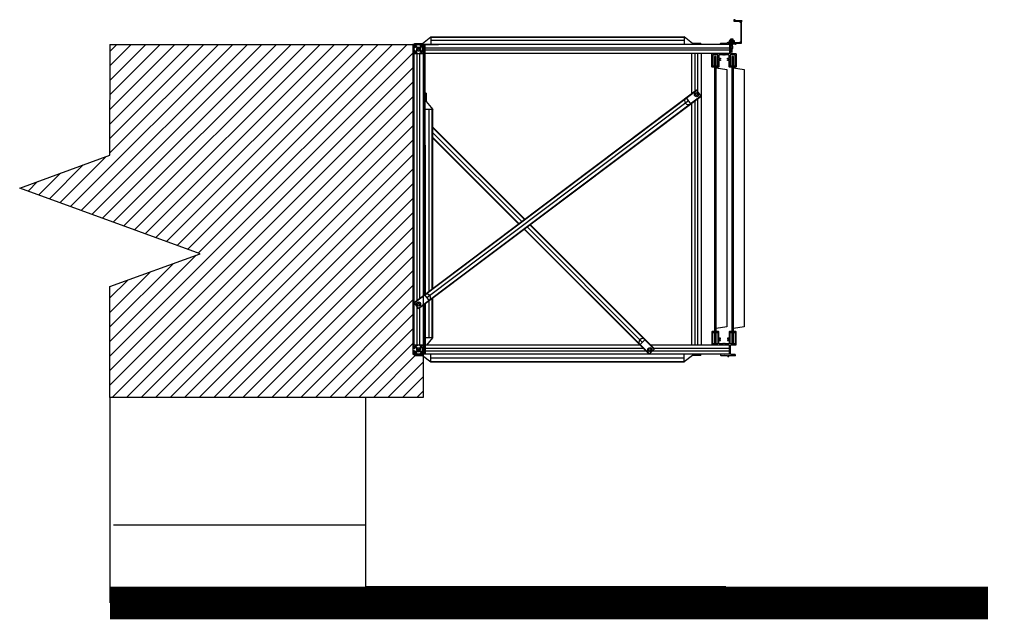
# Model space of a CAD drawing. Extents: x 918 to 1902, y -1130 to 867.
# Drawn here: x 1782 to 1902, y 731 to 804 of the extents above; entities that cross this region are included whole.
import ezdxf

# ---------------------------------------------------------------- set-up
doc = ezdxf.new("R2010")
doc.units = 0
doc.header["$MEASUREMENT"] = 0
doc.layers.get('0').update_dxf_attribs({"linetype": 'CONTINUOUS'})

# ---------------------------------------------------------------- blocks, each defined once
blk = doc.blocks.new('6')
for p, q in [((82.06, -0.41), (82.06, -0.38)), ((82.48, -0.38), (82.06, -0.38)), ((82.48, -0.41), (82.06, -0.41)), ((82.12, -0.38), (82.12, -0.23)), ((82.43, -0.23), (82.12, -0.23)), ((82.12, -0.41), (82.42, -0.41)), ((82.17, -1.07), (82.17, -0.41)), ((82.27, -1.07), (82.27, -0.16)), ((82.27, -0.47), (82.27, -0.29)), ((82.38, -1.07), (82.38, -0.41)), ((82.43, -0.38), (82.43, -0.23)), ((82.48, -0.41), (82.48, -0.38))]:
    blk.add_line(p, q)
blk = doc.blocks.new('35 TRUSS FLAT TRIM')
for p, q in [((529.93, 1478.29), (528.43, 1478.29)), ((528.43, 1478.29), (528.43, 1440.54)), ((528.55, 1478.29), (528.55, 1441.62)), ((528.56, 1478.22), (528.57, 1477.9)), ((528.62, 1478.29), (528.62, 1478.29)), ((528.62, 1478.29), (528.62, 1478.29)), ((528.94, 1478.28), (528.62, 1478.29)), ((528.65, 1478.05), (528.66, 1477.9)), ((528.71, 1478.08), (528.85, 1477.93)), ((528.77, 1478.14), (528.91, 1477.99)), ((528.94, 1478.19), (528.79, 1478.19)), ((528.96, 1478.26), (528.95, 1478.2)), ((528.96, 1477.96), (528.96, 1477.49)), ((529.04, 1477.94), (529.1, 1477.94)), ((529.13, 1477.94), (529.2, 1477.94)), ((529.27, 1477.96), (529.27, 1477.49)), ((529.28, 1478.26), (529.28, 1478.2)), ((529.29, 1478.28), (529.61, 1478.29)), ((529.29, 1478.19), (529.44, 1478.19)), ((529.47, 1478.14), (529.32, 1477.99)), ((529.53, 1478.08), (529.38, 1477.93)), ((529.58, 1478.05), (529.58, 1477.9)), ((529.68, 1478.22), (529.67, 1477.9)), ((566.97, 1478.29), (529.68, 1478.29)), ((529.68, 1477.87), (529.68, 1478.29)), ((529.68, 1478.29), (529.68, 1477.16)), ((529.68, 1478.29), (531.57, 1478.29)), ((529.68, 1478.29), (529.68, 1447.67)), ((529.8, 1447.76), (529.8, 1478.29)), ((529.93, 1477.16), (529.93, 1478.29)), ((529.93, 1456.83), (529.93, 1478.29)), ((566.97, 1478.29), (566.97, 1477.16)), ((566.97, 1478.29), (566.97, 1477.16)), ((567.15, 1478.09), (567.15, 1477.77)), ((567.15, 1478.09), (567.15, 1477.77)), ((567.25, 1478), (567.25, 1477.93)), ((567.25, 1478), (567.25, 1477.93)), ((567.36, 1478.09), (567.36, 1477.79)), ((567.36, 1478.09), (567.36, 1477.79)), ((567.41, 1478.29), (567.41, 1478.29)), ((528.55, 1477.17), (529.68, 1477.17)), ((528.56, 1477.23), (528.57, 1477.55)), ((528.59, 1477.89), (528.64, 1477.89)), ((528.59, 1477.57), (528.64, 1477.57)), ((528.94, 1477.18), (528.62, 1477.17)), ((528.65, 1477.4), (528.66, 1477.55)), ((528.71, 1477.38), (528.85, 1477.52)), ((528.77, 1477.32), (528.91, 1477.46)), ((528.94, 1477.27), (528.79, 1477.26)), ((528.9, 1477.81), (528.9, 1477.74)), ((528.9, 1477.71), (528.9, 1477.65)), ((528.96, 1477.2), (528.95, 1477.25)), ((528.96, 1447.12), (528.96, 1477.17)), ((529.04, 1477.51), (529.1, 1477.51)), ((529.08, 1477.73), (529.16, 1477.73)), ((529.12, 1477.77), (529.12, 1477.68)), ((529.13, 1477.51), (529.2, 1477.51)), ((529.28, 1477.2), (529.28, 1477.25)), ((529.28, 1447.36), (529.28, 1477.17)), ((529.29, 1477.27), (529.44, 1477.26)), ((529.29, 1477.18), (529.61, 1477.17)), ((529.47, 1477.32), (529.32, 1477.46)), ((529.33, 1477.81), (529.33, 1477.74)), ((529.33, 1477.71), (529.33, 1477.65)), ((529.53, 1477.38), (529.38, 1477.52)), ((529.58, 1477.4), (529.58, 1477.55)), ((529.65, 1477.89), (529.59, 1477.89)), ((529.65, 1477.57), (529.59, 1477.57)), ((529.6, 1477.6), (529.6, 1477.85)), ((529.68, 1477.87), (529.62, 1477.87)), ((529.68, 1477.59), (529.62, 1477.59)), ((529.68, 1477.23), (529.67, 1477.55)), ((529.68, 1477.16), (529.68, 1477.59)), ((529.93, 1477.89), (566.97, 1477.89)), ((566.97, 1477.57), (529.93, 1477.57)), ((566.97, 1477.16), (529.93, 1477.16)), ((562.41, 1472.32), (562.41, 1477.16)), ((562.81, 1472.62), (562.81, 1477.16)), ((563.13, 1472.51), (563.13, 1477.16)), ((563.53, 1477.16), (563.53, 1441.66)), ((567.15, 1477.77), (567.25, 1477.58)), ((567.15, 1477.77), (567.25, 1477.58)), ((567.25, 1477.84), (567.25, 1477.32)), ((567.25, 1477.84), (567.25, 1477.32)), ((567.25, 1477.58), (567.35, 1477.77)), ((567.25, 1477.58), (567.35, 1477.77)), ((562.41, 1441.66), (562.41, 1471.16)), ((562.81, 1441.66), (562.81, 1471.47)), ((563.13, 1441.66), (563.13, 1471.71)), ((529.93, 1466.02), (529.93, 1447.85)), ((528.96, 1441.66), (528.96, 1446.32)), ((529.28, 1441.66), (529.28, 1446.21)), ((529.68, 1446.51), (529.68, 1440.54)), ((529.8, 1440.54), (529.8, 1446.61)), ((529.93, 1446.7), (529.93, 1441.66)), ((529.68, 1441.66), (528.55, 1441.66)), ((528.56, 1441.6), (528.57, 1441.28)), ((528.56, 1440.61), (528.57, 1440.93)), ((528.59, 1441.26), (528.64, 1441.26)), ((528.59, 1440.94), (528.64, 1440.94)), ((528.94, 1441.65), (528.62, 1441.66)), ((528.65, 1441.43), (528.66, 1441.28)), ((528.65, 1440.78), (528.66, 1440.92)), ((528.71, 1441.45), (528.85, 1441.31)), ((528.71, 1440.75), (528.85, 1440.9)), ((528.77, 1441.51), (528.91, 1441.37)), ((528.77, 1440.69), (528.91, 1440.83)), ((528.94, 1441.56), (528.79, 1441.57)), ((528.9, 1441.12), (528.9, 1441.18)), ((528.9, 1441.02), (528.9, 1441.09)), ((528.96, 1441.63), (528.95, 1441.58)), ((528.96, 1440.87), (528.96, 1441.33)), ((529.04, 1441.32), (529.1, 1441.32)), ((529.04, 1440.89), (529.1, 1440.89)), ((529.08, 1441.1), (529.16, 1441.1)), ((529.12, 1441.06), (529.12, 1441.15)), ((529.13, 1441.32), (529.2, 1441.32)), ((529.13, 1440.89), (529.2, 1440.89)), ((529.27, 1440.87), (529.27, 1441.33)), ((529.28, 1441.63), (529.28, 1441.58)), ((529.29, 1441.65), (529.61, 1441.66)), ((529.29, 1441.56), (529.44, 1441.57)), ((529.47, 1441.51), (529.32, 1441.37)), ((529.47, 1440.69), (529.32, 1440.83)), ((529.33, 1441.12), (529.33, 1441.18)), ((529.33, 1441.02), (529.33, 1441.09)), ((529.53, 1441.45), (529.38, 1441.31)), ((529.53, 1440.75), (529.38, 1440.9)), ((529.58, 1441.43), (529.58, 1441.28)), ((529.58, 1440.78), (529.58, 1440.92)), ((529.65, 1441.26), (529.59, 1441.26)), ((529.65, 1440.94), (529.59, 1440.94)), ((529.6, 1440.98), (529.6, 1441.23)), ((529.68, 1441.24), (529.62, 1441.24)), ((529.68, 1440.96), (529.62, 1440.96)), ((529.68, 1441.6), (529.67, 1441.28)), ((529.68, 1440.61), (529.67, 1440.93)), ((529.68, 1441.66), (529.68, 1441.68)), ((556.07, 1441.66), (529.93, 1441.66)), ((529.93, 1441.66), (529.93, 1440.54)), ((529.93, 1441.66), (529.93, 1441.66)), ((529.93, 1441.66), (529.93, 1441.66)), ((556.47, 1441.26), (529.93, 1441.26)), ((529.93, 1440.94), (556.79, 1440.94)), ((566.97, 1441.66), (557.37, 1441.66)), ((557.59, 1440.94), (566.97, 1440.94)), ((566.97, 1441.26), (557.78, 1441.26)), ((566.97, 1440.54), (566.97, 1441.66)), ((566.97, 1440.54), (566.97, 1441.66)), ((529.93, 1440.54), (528.43, 1440.54)), ((528.94, 1440.55), (528.62, 1440.54)), ((528.94, 1440.64), (528.79, 1440.64)), ((528.96, 1440.57), (528.95, 1440.63)), ((529.28, 1440.57), (529.28, 1440.63)), ((529.29, 1440.64), (529.44, 1440.64)), ((529.29, 1440.55), (529.61, 1440.54)), ((566.97, 1440.54), (529.68, 1440.54))]:
    blk.add_line(p, q)
for points in [[(566.84, 1478.42), (567.73, 1478.42, -0.414214), (567.75, 1478.4), (567.75, 1478.38, -0.414214), (567.73, 1478.37), (567.7, 1478.37, 0.414214), (567.69, 1478.35), (567.69, 1478.34, 0.414214), (567.7, 1478.33), (567.73, 1478.33, 0.414214), (567.79, 1478.38), (567.79, 1478.4, -0.414214), (567.8, 1478.42), (568.41, 1478.42, 0.414214), (568.44, 1478.45), (568.44, 1481.11, -0.414214), (568.45, 1481.13), (568.48, 1481.13, 0.414214), (568.5, 1481.14), (568.5, 1481.15, 0.414214), (568.48, 1481.17), (567.59, 1481.17, -0.414214), (567.57, 1481.18), (567.57, 1481.22, -0.414214), (567.59, 1481.24), (567.65, 1481.24, 0.414214), (567.67, 1481.25), (567.67, 1481.29, 0.414214), (567.65, 1481.3), (567.57, 1481.3, 0.414214), (567.51, 1481.24), (567.51, 1481.12, 0.414214), (567.52, 1481.11), (568.23, 1481.11, -0.414214), (568.24, 1481.09), (568.24, 1481.03, 0.414214), (568.26, 1481.01), (568.29, 1481.01, 0.414214), (568.3, 1481.03), (568.3, 1481.09, -0.414214), (568.32, 1481.11), (568.36, 1481.11, -0.414214), (568.37, 1481.09), (568.37, 1478.49, -0.414214), (568.36, 1478.48), (568.32, 1478.48, -0.414214), (568.3, 1478.49), (568.3, 1478.56, 0.414214), (568.29, 1478.57), (568.26, 1478.57, 0.414214), (568.24, 1478.56), (568.24, 1478.49, -0.414214), (568.23, 1478.48), (567.58, 1478.48), (567.58, 1478.73, 0.414214), (567.56, 1478.74), (567.4, 1478.74), (567.4, 1478.68), (567.5, 1478.68, -0.414214), (567.51, 1478.67), (567.51, 1478.49, -0.414214), (567.5, 1478.48), (567.27, 1478.48), (567.25, 1478.46), (567.24, 1478.48), (567, 1478.48, -0.414214), (566.99, 1478.49), (566.99, 1478.67, -0.414214), (567, 1478.68), (567.1, 1478.68), (567.1, 1478.74), (566.94, 1478.74, 0.414214), (566.93, 1478.73), (566.93, 1478.49, -0.414214), (566.91, 1478.48), (566.84, 1478.48, 0.414214), (566.82, 1478.46), (566.82, 1478.43, 0.414214)], [(566.82, 1478.42), (567.72, 1478.42, -0.414214), (567.73, 1478.4), (567.73, 1478.4, -0.414214), (567.72, 1478.38), (567.69, 1478.38, 0.414214), (567.67, 1478.37), (567.67, 1478.34, -0.414214), (567.66, 1478.32), (567.17, 1478.32, 0.414214), (567.12, 1478.27), (567.12, 1477.74), (567.11, 1477.73), (567.12, 1477.71), (567.12, 1477.21, 0.414214), (567.17, 1477.16), (567.73, 1477.16, -0.414214), (567.78, 1477.11), (567.78, 1475.56, -0.414214), (567.75, 1475.53), (567.52, 1475.53, -0.339454), (567.51, 1475.55), (567.48, 1475.64, -0.548619), (567.5, 1475.66), (567.6, 1475.64, 0.466308), (567.66, 1475.69), (567.66, 1476.98, 0.414214), (567.61, 1477.03), (567.11, 1477.03, 0.414214), (567.06, 1476.98), (567.06, 1475.69, 0.466308), (567.12, 1475.64), (567.22, 1475.66, -0.548619), (567.23, 1475.64), (567.21, 1475.55, -0.339454), (567.19, 1475.53), (566.98, 1475.53, -0.414214), (566.93, 1475.58), (566.93, 1476.3, 0.414214), (566.92, 1476.32), (566.76, 1476.32, -0.414214), (566.75, 1476.33), (566.75, 1476.39, -0.414214), (566.76, 1476.41), (566.92, 1476.41, 0.414214), (566.93, 1476.42), (566.93, 1476.51, 0.414214), (566.92, 1476.53), (566.76, 1476.53, -0.414214), (566.75, 1476.54), (566.75, 1476.6, -0.414214), (566.76, 1476.62), (566.92, 1476.62, 0.414214), (566.93, 1476.63), (566.93, 1476.91, 0.414214), (566.81, 1477.03), (566.47, 1477.03, 0.414214), (566.46, 1477.02), (566.46, 1476.99, -0.414214), (566.44, 1476.97), (566.38, 1476.97, -0.414214), (566.37, 1476.99), (566.37, 1477.02, 0.414214), (566.35, 1477.03), (566.26, 1477.03, 0.414214), (566.25, 1477.02), (566.25, 1476.99, -0.414214), (566.23, 1476.97), (566.17, 1476.97, -0.414214), (566.16, 1476.99), (566.16, 1477.02, 0.414214), (566.14, 1477.03), (565.81, 1477.03, 0.414214), (565.68, 1476.91), (565.68, 1476.63, 0.414214), (565.7, 1476.62), (565.86, 1476.62, -0.414206), (565.87, 1476.6), (565.87, 1476.54, -0.414222), (565.86, 1476.53), (565.7, 1476.53, 0.414214), (565.68, 1476.51), (565.68, 1476.42, 0.414214), (565.7, 1476.41), (565.86, 1476.41, -0.414222), (565.87, 1476.39), (565.87, 1476.33, -0.414222), (565.86, 1476.32), (565.7, 1476.32, 0.414214), (565.68, 1476.3), (565.68, 1475.58, -0.414214), (565.63, 1475.53), (565.42, 1475.53, -0.339454), (565.41, 1475.55), (565.38, 1475.64, -0.548619), (565.4, 1475.66), (565.5, 1475.64, 0.466308), (565.56, 1475.69), (565.56, 1476.98, 0.414214), (565.51, 1477.03), (565.01, 1477.03, 0.414214), (564.96, 1476.98), (564.96, 1475.7, 0.466308), (565.03, 1475.64), (565.12, 1475.66, -0.548619), (565.13, 1475.64), (565.11, 1475.55, -0.339454), (565.09, 1475.53), (564.88, 1475.53, -0.414214), (564.83, 1475.58), (564.83, 1477.11, -0.414214), (564.88, 1477.16), (566.95, 1477.16, 0.414214), (567, 1477.21), (567, 1478.24, 0.414214), (566.95, 1478.29), (565.92, 1478.29, -0.414214), (565.87, 1478.34), (565.87, 1478.37, -0.414214), (565.92, 1478.42), (566.42, 1478.42), (566.44, 1478.4), (566.45, 1478.42), (566.73, 1478.42, 0.414214), (566.75, 1478.43), (566.75, 1478.5, -0.414214), (566.8, 1478.55), (566.89, 1478.55, -0.414214), (566.9, 1478.54), (566.9, 1478.5, -0.414214), (566.89, 1478.49), (566.82, 1478.49, 0.414214), (566.81, 1478.47), (566.81, 1478.43, 0.414214)], [(566.82, 1440.41), (567.72, 1440.41, 0.414214), (567.73, 1440.43), (567.73, 1440.44, 0.414214), (567.72, 1440.45), (567.69, 1440.45, -0.414214), (567.67, 1440.47), (567.67, 1440.49, 0.414214), (567.66, 1440.51), (567.17, 1440.51, -0.414214), (567.12, 1440.56), (567.12, 1441.09), (567.11, 1441.11), (567.12, 1441.12), (567.12, 1441.62, -0.414214), (567.17, 1441.67), (567.73, 1441.67, 0.414214), (567.78, 1441.72), (567.78, 1443.27, 0.414214), (567.75, 1443.3), (567.52, 1443.3, 0.339454), (567.51, 1443.29), (567.48, 1443.19, 0.548619), (567.5, 1443.17), (567.6, 1443.19, -0.466308), (567.66, 1443.14), (567.66, 1441.85, -0.414214), (567.61, 1441.8), (567.11, 1441.8, -0.414214), (567.06, 1441.85), (567.06, 1443.14, -0.466308), (567.12, 1443.19), (567.22, 1443.17, 0.548619), (567.23, 1443.19), (567.21, 1443.29, 0.339454), (567.19, 1443.3), (566.98, 1443.3, 0.414214), (566.93, 1443.25), (566.93, 1442.53, -0.414214), (566.92, 1442.51), (566.76, 1442.51, 0.414214), (566.75, 1442.5), (566.75, 1442.44, 0.414214), (566.76, 1442.42), (566.92, 1442.42, -0.414214), (566.93, 1442.41), (566.93, 1442.32, -0.414214), (566.92, 1442.3), (566.76, 1442.3, 0.414214), (566.75, 1442.29), (566.75, 1442.23, 0.414214), (566.76, 1442.21), (566.92, 1442.21, -0.414214), (566.93, 1442.2), (566.93, 1441.92, -0.414214), (566.81, 1441.8), (566.47, 1441.8, -0.414214), (566.46, 1441.81), (566.46, 1441.85, 0.414214), (566.44, 1441.86), (566.38, 1441.86, 0.414214), (566.37, 1441.85), (566.37, 1441.81, -0.414214), (566.35, 1441.8), (566.26, 1441.8, -0.414214), (566.25, 1441.81), (566.25, 1441.85, 0.414214), (566.23, 1441.86), (566.17, 1441.86, 0.414214), (566.16, 1441.85), (566.16, 1441.81, -0.414214), (566.14, 1441.8), (565.81, 1441.8, -0.414214), (565.68, 1441.92), (565.68, 1442.2, -0.414214), (565.7, 1442.21), (565.86, 1442.21, 0.414206), (565.87, 1442.23), (565.87, 1442.29, 0.414222), (565.86, 1442.3), (565.7, 1442.3, -0.414214), (565.68, 1442.32), (565.68, 1442.41, -0.414214), (565.7, 1442.42), (565.86, 1442.42, 0.414222), (565.87, 1442.44), (565.87, 1442.5, 0.414222), (565.86, 1442.51), (565.7, 1442.51, -0.414214), (565.68, 1442.53), (565.68, 1443.25, 0.414214), (565.63, 1443.3), (565.42, 1443.3, 0.339454), (565.41, 1443.29), (565.38, 1443.19, 0.548619), (565.4, 1443.17), (565.5, 1443.19, -0.466308), (565.56, 1443.14), (565.56, 1441.85, -0.414214), (565.51, 1441.8), (565.01, 1441.8, -0.414214), (564.96, 1441.85), (564.96, 1443.13, -0.466308), (565.03, 1443.19), (565.12, 1443.17, 0.548619), (565.13, 1443.19), (565.11, 1443.29, 0.339454), (565.09, 1443.3), (564.88, 1443.3, 0.414214), (564.83, 1443.25), (564.83, 1441.72, 0.414214), (564.88, 1441.67), (566.95, 1441.67, -0.414214), (567, 1441.62), (567, 1440.59, -0.414214), (566.95, 1440.54), (565.92, 1440.54, 0.414214), (565.87, 1440.49), (565.87, 1440.46, 0.414214), (565.92, 1440.41), (566.42, 1440.41), (566.44, 1440.43), (566.45, 1440.41), (566.73, 1440.41, -0.414214), (566.75, 1440.4), (566.75, 1440.33, 0.414214), (566.8, 1440.28), (566.89, 1440.28, 0.414214), (566.9, 1440.3), (566.9, 1440.33, 0.414214), (566.89, 1440.34), (566.82, 1440.34, -0.414214), (566.81, 1440.36), (566.81, 1440.4, -0.414214)]]:
    blk.add_lwpolyline(points, format="xyb", close=True)
for points in [[(529.62, 1478.41), (530.62, 1479.21)], [(530.56, 1479.16), (561.53, 1479.16)], [(530.62, 1479.21), (561.47, 1479.21)], [(530.62, 1479.21), (530.62, 1478.29)], [(562.47, 1478.41), (561.47, 1479.21)], [(561.47, 1479.21), (561.47, 1478.29)], [(528.62, 1478.41), (528.62, 1478.29)], [(528.62, 1478.41), (529.62, 1478.41)], [(561.47, 1478.75), (530.62, 1478.75)], [(563.47, 1478.41), (562.47, 1478.41)], [(563.47, 1478.41), (563.47, 1478.29)], [(565.35, 1475.44), (566.66, 1475.23), (566.66, 1443.87), (565.35, 1443.66)], [(567.45, 1475.44), (568.76, 1475.23), (568.76, 1443.87), (567.45, 1443.66)], [(528.57, 1446.83), (562.96, 1472.74)], [(528.6, 1446.79), (562.99, 1472.7)], [(529.1, 1446.14), (563.49, 1472.04)], [(529.13, 1446.1), (563.51, 1472)], [(530.05, 1472.34), (529.93, 1472.34)], [(530.05, 1472.34), (530.05, 1471.34)], [(563.51, 1472), (562.96, 1472.74)], [(530.05, 1471.34), (530.85, 1470.34)], [(561.97, 1471.41), (530.12, 1447.42)], [(561.69, 1471.78), (562.24, 1471.04)], [(530.85, 1470.34), (529.93, 1470.34)], [(530.39, 1470.34), (530.39, 1448.2)], [(530.8, 1448.51), (530.8, 1470.4)], [(530.85, 1448.55), (530.85, 1470.34)], [(542.05, 1456.99), (530.85, 1468.19)], [(542.01, 1456.96), (530.85, 1468.12)], [(530.85, 1467.53), (541.68, 1456.71)], [(541.35, 1456.46), (530.85, 1466.95)], [(541.31, 1456.43), (530.85, 1466.88)], [(557.19, 1440.54), (541.97, 1455.77)], [(557.23, 1440.58), (542.01, 1455.8)], [(542.34, 1456.05), (556.39, 1441.99)], [(557.81, 1441.16), (542.67, 1456.3)], [(557.85, 1441.19), (542.71, 1456.33)], [(529.13, 1446.1), (528.57, 1446.83)], [(529.84, 1447.79), (530.4, 1447.05)], [(530.39, 1447.05), (530.39, 1442.54)], [(530.8, 1442.48), (530.8, 1447.36)], [(530.85, 1442.54), (530.85, 1447.4)], [(530.85, 1442.54), (529.93, 1442.54)], [(530.15, 1441.66), (530.85, 1442.54)], [(556.72, 1442.32), (556.07, 1441.67)], [(557.19, 1440.54), (557.85, 1441.19)], [(528.62, 1440.41), (528.62, 1440.54)], [(528.62, 1440.41), (529.62, 1440.41)], [(529.62, 1440.41), (530.62, 1439.62)], [(530.56, 1439.67), (561.53, 1439.67)], [(530.62, 1439.62), (530.62, 1440.54)], [(561.47, 1440.08), (530.62, 1440.08)], [(530.62, 1439.62), (561.47, 1439.62)], [(533.05, 1440.54), (532.93, 1440.54)], [(561.47, 1439.62), (561.47, 1440.54)], [(562.47, 1440.41), (561.47, 1439.62)], [(563.47, 1440.41), (562.47, 1440.41)], [(563.47, 1440.41), (563.47, 1440.54)]]:
    blk.add_lwpolyline(points)
for points in [[(565.35, 1441.8), (565.35, 1476.8), (565.16, 1476.8), (565.16, 1441.8)], [(567.45, 1476.8), (567.26, 1476.8), (567.26, 1441.8), (567.45, 1441.8)]]:
    blk.add_lwpolyline(points, close=True)
for centre, radius in [((529.12, 1477.73), 0.114), ((562.97, 1472.16), 0.258), ((562.97, 1472.17), 0.125), ((529.12, 1446.67), 0.258), ((529.12, 1446.66), 0.125), ((529.12, 1441.1), 0.114), ((557.28, 1441.1), 0.258), ((557.28, 1441.1), 0.125)]:
    blk.add_circle(centre, radius)
for centre, radius, start, end in [((528.62, 1478.23), 0.062, 88, 182), ((528.68, 1478.05), 0.032, 45, 182), ((528.79, 1478.16), 0.032, 88, 225), ((529.04, 1478.12), 0.18, 225, 270), ((528.94, 1478.26), 0.0169, 358, 88), ((528.94, 1478.2), 0.015, 268, 358), ((529.12, 1477.94), 0.0169, 180, 0), ((529.2, 1478.12), 0.18, 270, 315), ((529.29, 1478.26), 0.0169, 92, 182), ((529.29, 1478.2), 0.015, 182, 272), ((529.44, 1478.16), 0.032, 315, 92), ((529.55, 1478.05), 0.032, 358, 135), ((529.62, 1478.23), 0.062, 358, 92), ((528.62, 1477.23), 0.062, 178, 272), ((528.58, 1477.9), 0.0169, 182, 272), ((528.58, 1477.55), 0.0169, 88, 178), ((528.64, 1477.9), 0.015, 272, 2), ((528.64, 1477.55), 0.015, 358, 88), ((528.68, 1477.4), 0.032, 178, 315), ((528.79, 1477.29), 0.032, 135, 272), ((528.72, 1477.81), 0.18, 0, 45), ((528.72, 1477.65), 0.18, 315, 0), ((528.9, 1477.73), 0.0169, 270, 90), ((529.04, 1477.33), 0.18, 90, 135), ((528.94, 1477.25), 0.015, 2, 92), ((528.94, 1477.19), 0.0169, 272, 2), ((529.12, 1477.51), 0.0169, 0, 180), ((529.2, 1477.33), 0.18, 45, 90), ((529.29, 1477.25), 0.015, 88, 178), ((529.29, 1477.19), 0.0169, 178, 268), ((529.33, 1477.73), 0.0169, 90, 270), ((529.51, 1477.81), 0.18, 135, 180), ((529.51, 1477.65), 0.18, 180, 225), ((529.44, 1477.29), 0.032, 268, 45), ((529.55, 1477.4), 0.032, 225, 2), ((529.59, 1477.9), 0.015, 178, 268), ((529.59, 1477.55), 0.015, 92, 182), ((529.62, 1477.85), 0.015, 90, 180), ((529.62, 1477.6), 0.015, 180, 270), ((529.62, 1477.23), 0.062, 268, 2), ((529.65, 1477.9), 0.0169, 268, 358), ((529.65, 1477.55), 0.0169, 2, 92), ((567.33, 1477.79), 0.03, 332.3066, 0), ((567.33, 1477.79), 0.03, 332.3066, 0), ((561.97, 1471.41), 0.461, 126.9889, 306.9889), ((530.12, 1447.42), 0.461, 306.9889, 126.9889), ((556.39, 1441.99), 0.461, 45, 225), ((528.62, 1441.6), 0.062, 88, 182), ((528.58, 1441.28), 0.0169, 182, 272), ((528.58, 1440.93), 0.0169, 88, 178), ((528.64, 1441.28), 0.015, 272, 2), ((528.64, 1440.93), 0.015, 358, 88), ((528.68, 1441.43), 0.032, 45, 182), ((528.79, 1441.54), 0.032, 88, 225), ((528.72, 1441.18), 0.18, 0, 45), ((528.72, 1441.02), 0.18, 315, 0), ((528.9, 1441.1), 0.0169, 270, 90), ((529.04, 1441.5), 0.18, 225, 270), ((529.04, 1440.71), 0.18, 90, 135), ((528.94, 1441.63), 0.0169, 358, 88), ((528.94, 1441.58), 0.015, 268, 358), ((529.12, 1441.32), 0.0169, 180, 0), ((529.12, 1440.89), 0.0169, 0, 180), ((529.2, 1441.5), 0.18, 270, 315), ((529.2, 1440.71), 0.18, 45, 90), ((529.29, 1441.63), 0.0169, 92, 182), ((529.29, 1441.58), 0.015, 182, 272), ((529.33, 1441.1), 0.0169, 90, 270), ((529.51, 1441.18), 0.18, 135, 180), ((529.51, 1441.02), 0.18, 180, 225), ((529.44, 1441.54), 0.032, 315, 92), ((529.55, 1441.43), 0.032, 358, 135), ((529.59, 1441.28), 0.015, 178, 268), ((529.59, 1440.93), 0.015, 92, 182), ((529.62, 1441.23), 0.015, 90, 180), ((529.62, 1440.98), 0.015, 180, 270), ((529.62, 1441.6), 0.062, 358, 92), ((529.65, 1441.28), 0.0169, 268, 358), ((529.65, 1440.93), 0.0169, 2, 92), ((528.62, 1440.6), 0.062, 178, 272), ((528.68, 1440.77), 0.032, 178, 315), ((528.79, 1440.67), 0.032, 135, 272), ((528.94, 1440.63), 0.015, 2, 92), ((528.94, 1440.57), 0.0169, 272, 2), ((529.29, 1440.63), 0.015, 88, 178), ((529.29, 1440.57), 0.0169, 178, 268), ((529.44, 1440.67), 0.032, 268, 45), ((529.55, 1440.77), 0.032, 225, 2), ((529.62, 1440.6), 0.062, 268, 2)]:
    blk.add_arc(centre, radius, start, end)
blk.add_blockref('6', (484.98, 1479.16))
blk.add_blockref('6', (484.98, 1479.16))

msp = doc.modelspace()

# ---------------------------------------------------------------- hatches: boundary and pattern name
h = msp.add_hatch()
h.set_pattern_fill('ANSI31', color=256, scale=10)
h.set_pattern_definition([(45, (1351.7443, -677.132), (-0.8838835, 0.8838835), [])])
edge = h.paths.add_edge_path()
edge.add_line((1793.3, 801.16), (1830.17, 801.16))
edge.add_line((1830.17, 801.16), (1830.17, 763.41))
edge.add_line((1830.17, 763.41), (1831.42, 763.41))
edge.add_line((1831.42, 763.41), (1831.42, 758.16))
edge.add_line((1831.42, 758.16), (1793.29, 758.16))
edge.add_line((1793.28, 758.16), (1793.29, 771.66))
edge.add_line((1793.29, 771.66), (1804.28, 775.65))
edge.add_line((1804.28, 775.65), (1782.31, 783.66))
edge.add_line((1782.31, 783.66), (1793.3, 787.66))
edge.add_line((1793.3, 787.66), (1793.31, 801.16))

# ---------------------------------------------------------------- linework, layer by layer
for p, q in [((1830.17, 801.16), (1831.42, 801.16)), ((1831.42, 801.16), (1831.42, 763.41)), ((1793.29, 758.16), (1793.3, 733.12)), ((1824.42, 758.16), (1824.42, 735.12)), ((1824.42, 742.59), (1793.74, 742.59)), ((1824.42, 735.12), (1868.28, 735.12))]:
    msp.add_line(p, q)
at = {"linetype": 'Continuous'}
msp.add_lwpolyline([(1793.28, 758.16), (1793.29, 771.66), (1804.28, 775.65), (1782.31, 783.66), (1793.3, 787.66), (1793.31, 801.16)], dxfattribs=at)
msp.add_lwpolyline([(1793.3, 801.16), (1830.17, 801.16), (1830.17, 763.41), (1831.42, 763.41), (1831.42, 758.16), (1793.29, 758.16)])
at = {"const_width": 4}
msp.add_lwpolyline([(1900.17, 733.12), (1793.32, 733.12)], dxfattribs=at)

# ---------------------------------------------------------------- block references
msp.add_blockref('35 TRUSS FLAT TRIM', (1301.74, -677.13))

doc.saveas('drawing.dxf')
